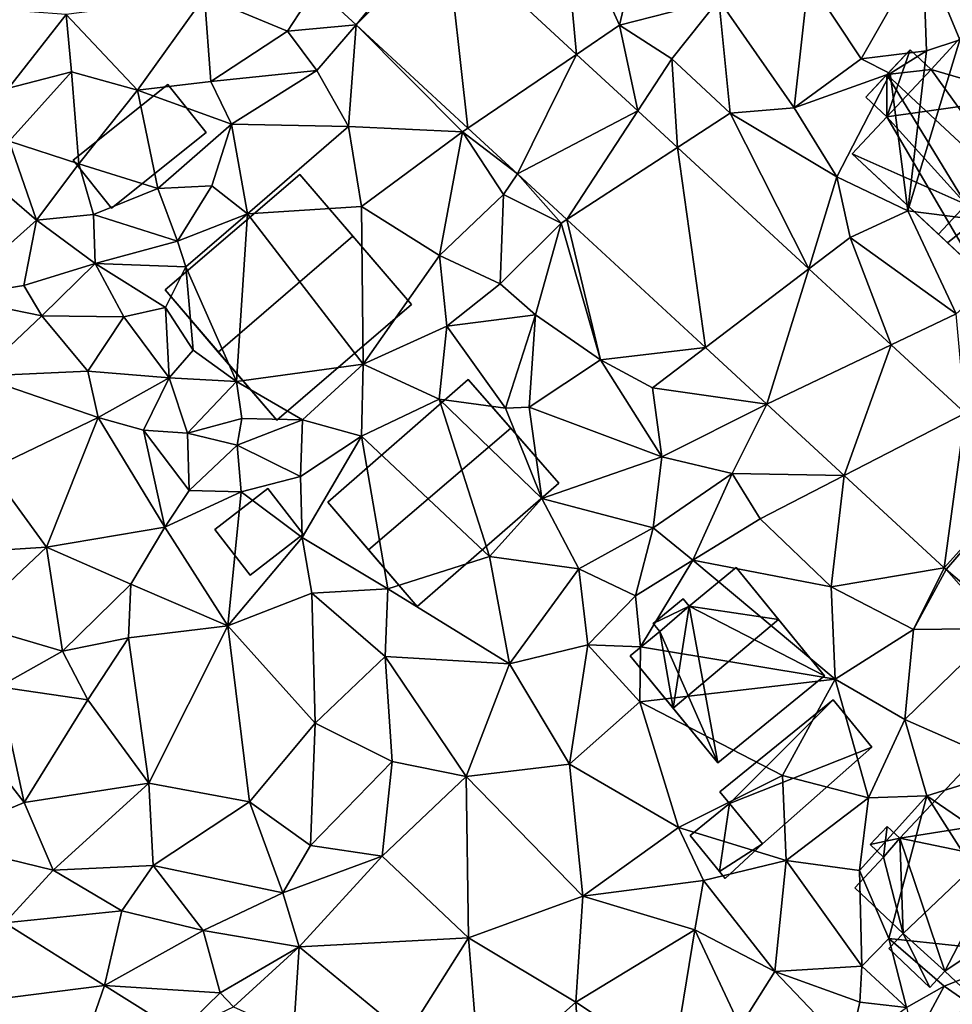
# Model space of a CAD drawing. Extents: x 571000 to 572036, y 6223000 to 6224016.
# Drawn here: x 571410 to 571465, y 6223393 to 6223451 of the extents above; entities that cross this region are included whole.
import ezdxf

# ---------------------------------------------------------------- set-up
doc = ezdxf.new("R2010")
doc.units = 0
doc.header["$MEASUREMENT"] = 0
for name, color, linetype in [('Bygninger_LOD1', 1, 'Continuous'), ('Bygninger_LOD2', 1, 'Continuous'), ('Terraen', 33, 'Continuous'), ('Terraen_vej', 33, 'Continuous')]:
    doc.layers.add(name, color=color, linetype=linetype)

# ---------------------------------------------------------------- blocks, each defined once
blk = doc.blocks.new('1km_6223_571_UTM32_ACAD_1_FMEBLOCK62')
at = {"layer": 'Terraen', "color": 9, "true_color": 0xbbbbbb}
for points in [[(-2.57, 18.212, 21.766), (5.087, 11.148, 21.362), (4.25, 20.27, 21.52)], [(5.087, 11.148, 21.362), (7.62, 12.87, 21.35), (4.25, 20.27, 21.52)], [(7.62, 12.87, 21.35), (8.57, 16.97, 21.42), (4.25, 20.27, 21.52)], [(7.62, 12.87, 21.35), (13.44, 14.36, 20.87), (8.57, 16.97, 21.42)], [(21.8, 10.89, 20.71), (25.41, 17.25, 20.66), (18.71, 15.57, 20.78)], [(25.63, 11.35, 19.25), (25.41, 17.25, 20.66), (21.8, 10.89, 20.71)], [(27.58, 12.01, 20.44), (28.78, 14.95, 20.43), (25.41, 17.25, 20.66)], [(25.63, 11.35, 19.25), (27.58, 12.01, 20.44), (25.41, 17.25, 20.66)], [(-10.217, 15.063, 21.867), (-16.75, 14.55, 22.04), (-11.88, 12.52, 21.78)], [(-7.848, 12.877, 21.725), (-10.217, 15.063, 21.867), (-11.88, 12.52, 21.78)], [(17.86, 8.02, 20.73), (18.71, 15.57, 20.78), (13.44, 14.36, 20.87)], [(17.86, 8.02, 20.73), (21.8, 10.89, 20.71), (18.71, 15.57, 20.78)], [(-20.68, 9.05, 22.3), (-16.75, 14.55, 22.04), (-24.85, 13.49, 22.41)], [(-20.68, 9.05, 22.3), (-16.36, 9.55, 21.91), (-16.75, 14.55, 22.04)], [(-16.36, 9.55, 21.91), (-11.88, 12.52, 21.78), (-16.75, 14.55, 22.04)], [(-28.25, 9.16, 22.02), (-24.85, 13.49, 22.41), (-31.27, 13.96, 22.57)], [(10.68, 10.89, 20.91), (13.44, 14.36, 20.87), (7.62, 12.87, 21.35)], [(14.11, 7.71, 20.83), (13.44, 14.36, 20.87), (10.68, 10.89, 20.91)], [(14.11, 7.71, 20.83), (17.86, 8.02, 20.73), (13.44, 14.36, 20.87)], [(-28.25, 9.16, 22.02), (-24.54, 10.12, 22.31), (-24.85, 13.49, 22.41)], [(-20.68, 9.05, 22.3), (-24.85, 13.49, 22.41), (-24.54, 10.12, 22.31)], [(-7.848, 12.877, 21.725), (-11.88, 12.52, 21.78), (-10.15, 10.2, 21.62)], [(-7.848, 12.877, 21.725), (-10.15, 10.2, 21.62), (-8.29, 6.92, 21.53)], [(-7.848, 12.877, 21.725), (-8.29, 6.92, 21.53), (-1.6, 6.6, 21.19)], [(-1.28, 6.818, 21.334), (-7.848, 12.877, 21.725), (-1.6, 6.6, 21.19)], [(5.087, 11.148, 21.362), (8.681, 7.832, 21.172), (7.62, 12.87, 21.35)], [(8.681, 7.832, 21.172), (10.68, 10.89, 20.91), (7.62, 12.87, 21.35)], [(-16.36, 9.55, 21.91), (-10.15, 10.2, 21.62), (-11.88, 12.52, 21.78)], [(24.52, 1.97, 20.18), (33, 0.89, 20.02), (27.58, 12.01, 20.44)], [(24.52, 1.97, 20.18), (27.58, 12.01, 20.44), (25.63, 11.35, 19.25)], [(23.5, 10.03, 20.54), (25.63, 11.35, 19.25), (21.8, 10.89, 20.71)], [(24.52, 1.97, 20.18), (25.63, 11.35, 19.25), (23.5, 10.03, 20.54)], [(8.681, 7.832, 21.172), (11.005, 5.688, 21.049), (10.68, 10.89, 20.91)], [(11.005, 5.688, 21.049), (14.11, 7.71, 20.83), (10.68, 10.89, 20.91)], [(23.5, 10.03, 20.54), (21.8, 10.89, 20.71), (17.86, 8.02, 20.73)], [(-28.2, 6.05, 22.52), (-24.54, 10.12, 22.31), (-28.25, 9.16, 22.02)], [(-24.11, 4.73, 22.33), (-24.54, 10.12, 22.31), (-28.2, 6.05, 22.52)], [(-24.11, 4.73, 22.33), (-20.68, 9.05, 22.3), (-24.54, 10.12, 22.31)], [(-16.36, 9.55, 21.91), (-15.15, 7.05, 21.83), (-10.15, 10.2, 21.62)], [(-15.15, 7.05, 21.83), (-8.29, 6.92, 21.53), (-10.15, 10.2, 21.62)], [(20.36, 3.97, 20.56), (23.5, 10.03, 20.54), (17.86, 8.02, 20.73)], [(20.36, 3.97, 20.56), (24.52, 1.97, 20.18), (23.5, 10.03, 20.54)], [(-20.68, 9.05, 22.3), (-15.15, 7.05, 21.83), (-16.36, 9.55, 21.91)], [(-19.47, 3.28, 21.8), (-20.68, 9.05, 22.3), (-24.11, 4.73, 22.33)], [(-19.47, 3.28, 21.8), (-15.15, 7.05, 21.83), (-20.68, 9.05, 22.3)], [(11.005, 5.688, 21.049), (18.725, -1.434, 20.641), (14.11, 7.71, 20.83)], [(20.36, 3.97, 20.56), (17.86, 8.02, 20.73), (14.11, 7.71, 20.83)], [(18.725, -1.434, 20.641), (20.36, 3.97, 20.56), (14.11, 7.71, 20.83)], [(-19.47, 3.28, 21.8), (-16.31, 3.44, 21.46), (-15.15, 7.05, 21.83)], [(-14.21, 1.8, 21.51), (-15.15, 7.05, 21.83), (-16.31, 3.44, 21.46)], [(-14.21, 1.8, 21.51), (-8.29, 6.92, 21.53), (-15.15, 7.05, 21.83)], [(-14.21, 1.8, 21.51), (-7.53, 2.22, 21.23), (-8.29, 6.92, 21.53)], [(-7.53, 2.22, 21.23), (-1.6, 6.6, 21.19), (-8.29, 6.92, 21.53)], [(-2.95, -0.65, 21.16), (-1.6, 6.6, 21.19), (-7.53, 2.22, 21.23)], [(-2.95, -0.65, 21.16), (0.81, 2.94, 21.09), (-1.6, 6.6, 21.19)], [(1.629, 4.134, 21.161), (-1.28, 6.818, 21.334), (-1.6, 6.6, 21.19)], [(1.629, 4.134, 21.161), (-1.6, 6.6, 21.19), (0.81, 2.94, 21.09)], [(-26.6, 1.42, 22.53), (-28.2, 6.05, 22.52), (-29.78, 4.16, 22.6)], [(-26.6, 1.42, 22.53), (-24.11, 4.73, 22.33), (-28.2, 6.05, 22.52)], [(-26.6, 1.42, 22.53), (-23.26, 1.76, 22.44), (-24.11, 4.73, 22.33)], [(-23.26, 1.76, 22.44), (-19.47, 3.28, 21.8), (-24.11, 4.73, 22.33)], [(-31.67, -3.09, 22.54), (-26.6, 1.42, 22.53), (-29.78, 4.16, 22.6)], [(1.629, 4.134, 21.161), (0.81, 2.94, 21.09), (4.19, 1.25, 20.86)], [(4.521, 1.466, 20.988), (1.629, 4.134, 21.161), (4.19, 1.25, 20.86)], [(18.725, -1.434, 20.641), (21.14, 0.4, 20.2), (20.36, 3.97, 20.56)], [(21.14, 0.4, 20.2), (24.52, 1.97, 20.18), (20.36, 3.97, 20.56)], [(-18.33, 0.2, 21.29), (-19.47, 3.28, 21.8), (-23.26, 1.76, 22.44)], [(-18.33, 0.2, 21.29), (-16.31, 3.44, 21.46), (-19.47, 3.28, 21.8)], [(-18.33, 0.2, 21.29), (-14.21, 1.8, 21.51), (-16.31, 3.44, 21.46)], [(0.61, -2.31, 20.98), (0.81, 2.94, 21.09), (-2.95, -0.65, 21.16)], [(0.61, -2.31, 20.98), (4.19, 1.25, 20.86), (0.81, 2.94, 21.09)], [(-23.15, -1.11, 21.26), (-23.26, 1.76, 22.44), (-26.6, 1.42, 22.53)], [(-23.15, -1.11, 21.26), (-18.33, 0.2, 21.29), (-23.26, 1.76, 22.44)], [(-17.84, -1.31, 20.24), (-14.21, 1.8, 21.51), (-18.33, 0.2, 21.29)], [(-14.86, -8.03, 22.16), (-14.21, 1.8, 21.51), (-17.84, -1.31, 20.24)], [(-14.86, -8.03, 22.16), (-7.44, -7.03, 21.24), (-14.21, 1.8, 21.51)], [(-7.44, -7.03, 21.24), (-7.53, 2.22, 21.23), (-14.21, 1.8, 21.51)], [(-7.44, -7.03, 21.24), (-2.95, -0.65, 21.16), (-7.53, 2.22, 21.23)], [(27.37, -4.06, 20.15), (24.52, 1.97, 20.18), (21.14, 0.4, 20.2)], [(27.37, -4.06, 20.15), (33, 0.89, 20.02), (24.52, 1.97, 20.18)], [(-27.35, -2.41, 22.57), (-26.6, 1.42, 22.53), (-31.67, -3.09, 22.54)], [(-27.35, -2.41, 22.57), (-23.15, -1.11, 21.26), (-26.6, 1.42, 22.53)], [(2.69, -4.13, 20.55), (4.19, 1.25, 20.86), (0.61, -2.31, 20.98)], [(6.49, -6.76, 20.41), (4.19, 1.25, 20.86), (2.69, -4.13, 20.55)], [(4.521, 1.466, 20.988), (4.19, 1.25, 20.86), (6.49, -6.76, 20.41)], [(4.521, 1.466, 20.988), (6.49, -6.76, 20.41), (12.657, -6.041, 20.503)], [(-17.84, -1.31, 20.24), (-18.33, 0.2, 21.29), (-23.15, -1.11, 21.26)], [(18.725, -1.434, 20.641), (23.548, -5.884, 20.386), (21.14, 0.4, 20.2)], [(23.548, -5.884, 20.386), (27.37, -4.06, 20.15), (21.14, 0.4, 20.2)], [(-26.29, -4.18, 21.63), (-23.15, -1.11, 21.26), (-27.35, -2.41, 22.57)], [(-26.29, -4.18, 21.63), (-21.48, -4.24, 21.42), (-23.15, -1.11, 21.26)], [(-19.03, -3.69, 21.43), (-23.15, -1.11, 21.26), (-21.48, -4.24, 21.42)], [(-19.03, -3.69, 21.43), (-17.84, -1.31, 20.24), (-23.15, -1.11, 21.26)], [(-7.44, -7.03, 21.24), (-2.52, -4.8, 20.98), (-2.95, -0.65, 21.16)], [(-2.52, -4.8, 20.98), (0.61, -2.31, 20.98), (-2.95, -0.65, 21.16)], [(-17.41, -6.19, 21.2), (-17.84, -1.31, 20.24), (-19.03, -3.69, 21.43)], [(-14.86, -8.03, 22.16), (-17.84, -1.31, 20.24), (-17.41, -6.19, 21.2)], [(-26.29, -4.18, 21.63), (-27.35, -2.41, 22.57), (-31.67, -3.09, 22.54)], [(-2.52, -4.8, 20.98), (2.69, -4.13, 20.55), (0.61, -2.31, 20.98)], [(-30.04, -7.72, 21.58), (-26.29, -4.18, 21.63), (-31.67, -3.09, 22.54)], [(-18.82, -7.82, 21.98), (-19.03, -3.69, 21.43), (-21.48, -4.24, 21.42)], [(-18.82, -7.82, 21.98), (-17.41, -6.19, 21.2), (-19.03, -3.69, 21.43)], [(-30.04, -7.72, 21.58), (-23.59, -7.44, 21.6), (-26.29, -4.18, 21.63)], [(-23.59, -7.44, 21.6), (-21.48, -4.24, 21.42), (-26.29, -4.18, 21.63)], [(-18.82, -7.82, 21.98), (-21.48, -4.24, 21.42), (-23.59, -7.44, 21.6)], [(0.92, -9.61, 19.02), (2.69, -4.13, 20.55), (-2.52, -4.8, 20.98)], [(0.92, -9.61, 19.02), (2.31, -9.55, 20.42), (2.69, -4.13, 20.55)], [(2.31, -9.55, 20.42), (6.49, -6.76, 20.41), (2.69, -4.13, 20.55)], [(23.548, -5.884, 20.386), (27.897, -9.896, 20.156), (27.37, -4.06, 20.15)], [(-2.97, -9.08, 20.46), (-2.52, -4.8, 20.98), (-7.44, -7.03, 21.24)], [(-2.97, -9.08, 20.46), (0.92, -9.61, 19.02), (-2.52, -4.8, 20.98)], [(-14.86, -8.03, 22.16), (-17.41, -6.19, 21.2), (-18.82, -7.82, 21.98)], [(12.657, -6.041, 20.503), (6.49, -6.76, 20.41), (9.55, -8.4, 20.44)], [(16.259, -9.363, 20.288), (12.657, -6.041, 20.503), (9.55, -8.4, 20.44)], [(10.09, -12.45, 20.32), (6.49, -6.76, 20.41), (2.31, -9.55, 20.42)], [(10.09, -12.45, 20.32), (9.55, -8.4, 20.44), (6.49, -6.76, 20.41)], [(-22.99, -10.15, 21.42), (-23.59, -7.44, 21.6), (-30.04, -7.72, 21.58)], [(-22.99, -10.15, 21.42), (-18.82, -7.82, 21.98), (-23.59, -7.44, 21.6)], [(-11, -10.28, 21.27), (-7.44, -7.03, 21.24), (-14.86, -8.03, 22.16)], [(-7.52, -11.24, 20.6), (-7.44, -7.03, 21.24), (-11, -10.28, 21.27)], [(-7.52, -11.24, 20.6), (-2.97, -9.08, 20.46), (-7.44, -7.03, 21.24)], [(-29.34, -13.2, 21.52), (-22.99, -10.15, 21.42), (-30.04, -7.72, 21.58)], [(-20.32, -10.89, 21.83), (-18.82, -7.82, 21.98), (-22.99, -10.15, 21.42)], [(-20.32, -10.89, 21.83), (-17.73, -11.06, 22.14), (-18.82, -7.82, 21.98)], [(-17.73, -11.06, 22.14), (-14.86, -8.03, 22.16), (-18.82, -7.82, 21.98)], [(-14.56, -10.21, 22.06), (-14.86, -8.03, 22.16), (-17.73, -11.06, 22.14)], [(-14.56, -10.21, 22.06), (-11, -10.28, 21.27), (-14.86, -8.03, 22.16)], [(16.259, -9.363, 20.288), (9.55, -8.4, 20.44), (10.09, -12.45, 20.32)], [(-0.01, -18.31, 20.41), (-2.97, -9.08, 20.46), (-7.52, -11.24, 20.6)], [(3.05, -14.9, 20.45), (0.92, -9.61, 19.02), (-2.97, -9.08, 20.46)], [(-0.01, -18.31, 20.41), (3.05, -14.9, 20.45), (-2.97, -9.08, 20.46)], [(3.05, -14.9, 20.45), (2.31, -9.55, 20.42), (0.92, -9.61, 19.02)], [(3.05, -14.9, 20.45), (10.09, -12.45, 20.32), (2.31, -9.55, 20.42)], [(16.259, -9.363, 20.288), (10.09, -12.45, 20.32), (14.22, -13.44, 20.28)], [(20.799, -13.552, 20.018), (16.259, -9.363, 20.288), (14.22, -13.44, 20.28)], [(-26.01, -17.76, 21.37), (-22.99, -10.15, 21.42), (-29.34, -13.2, 21.52)], [(-26.01, -17.76, 21.37), (-19.06, -16.58, 21.42), (-22.99, -10.15, 21.42)], [(-19.06, -16.58, 21.42), (-20.32, -10.89, 21.83), (-22.99, -10.15, 21.42)], [(-14.83, -11.78, 21.21), (-14.56, -10.21, 22.06), (-17.73, -11.06, 22.14)], [(-14.83, -11.78, 21.21), (-11, -10.28, 21.27), (-14.56, -10.21, 22.06)], [(-11.11, -13.6, 20.54), (-11, -10.28, 21.27), (-14.83, -11.78, 21.21)], [(-11.11, -13.6, 20.54), (-7.52, -11.24, 20.6), (-11, -10.28, 21.27)], [(-17.64, -14.43, 21.34), (-17.73, -11.06, 22.14), (-20.32, -10.89, 21.83)], [(-19.06, -16.58, 21.42), (-17.64, -14.43, 21.34), (-20.32, -10.89, 21.83)], [(-17.64, -14.43, 21.34), (-14.83, -11.78, 21.21), (-17.73, -11.06, 22.14)], [(-11.02, -17.19, 20.77), (-7.52, -11.24, 20.6), (-11.11, -13.6, 20.54)], [(-5.98, -20.19, 20.74), (-7.52, -11.24, 20.6), (-11.02, -17.19, 20.77)], [(-5.98, -20.19, 20.74), (-0.01, -18.31, 20.41), (-7.52, -11.24, 20.6)], [(-14.59, -14.5, 21.5), (-14.83, -11.78, 21.21), (-17.64, -14.43, 21.34)], [(-14.59, -14.5, 21.5), (-11.11, -13.6, 20.54), (-14.83, -11.78, 21.21)], [(3.05, -14.9, 20.45), (9.58, -16.62, 20.28), (10.09, -12.45, 20.32)], [(9.58, -16.62, 20.28), (14.22, -13.44, 20.28), (10.09, -12.45, 20.32)], [(-32.55, -18.17, 21.38), (-26.01, -17.76, 21.37), (-29.34, -13.2, 21.52)], [(-11.02, -17.19, 20.77), (-11.11, -13.6, 20.54), (-14.59, -14.5, 21.5)], [(11.92, -18.52, 19.79), (14.22, -13.44, 20.28), (9.58, -16.62, 20.28)], [(11.92, -18.52, 19.79), (15.87, -16.09, 19.88), (14.22, -13.44, 20.28)], [(20.799, -13.552, 20.018), (14.22, -13.44, 20.28), (15.87, -16.09, 19.88)], [(20.799, -13.552, 20.018), (15.87, -16.09, 19.88), (20.03, -20.08, 19.8)], [(26.657, -18.956, 19.669), (20.799, -13.552, 20.018), (20.03, -20.08, 19.8)], [(-19.06, -16.58, 21.42), (-14.59, -14.5, 21.5), (-17.64, -14.43, 21.34)], [(-15.38, -22.36, 20.46), (-14.59, -14.5, 21.5), (-19.06, -16.58, 21.42)], [(-15.38, -22.36, 20.46), (-11.02, -17.19, 20.77), (-14.59, -14.5, 21.5)], [(5.22, -19.02, 20.31), (3.05, -14.9, 20.45), (-0.01, -18.31, 20.41)], [(5.22, -19.02, 20.31), (9.58, -16.62, 20.28), (3.05, -14.9, 20.45)], [(11.92, -18.52, 19.79), (20.03, -20.08, 19.8), (15.87, -16.09, 19.88)], [(-21.07, -19.92, 21.35), (-19.06, -16.58, 21.42), (-26.01, -17.76, 21.37)], [(-21.07, -19.92, 21.35), (-15.38, -22.36, 20.46), (-19.06, -16.58, 21.42)], [(8.55, -20.61, 19.79), (9.58, -16.62, 20.28), (5.22, -19.02, 20.31)], [(8.55, -20.61, 19.79), (11.92, -18.52, 19.79), (9.58, -16.62, 20.28)], [(-10.44, -20.45, 20.64), (-11.02, -17.19, 20.77), (-15.38, -22.36, 20.46)], [(-10.44, -20.45, 20.64), (-5.98, -20.19, 20.74), (-11.02, -17.19, 20.77)], [(-30.73, -22.2, 21.33), (-26.01, -17.76, 21.37), (-32.55, -18.17, 21.38)], [(-25.08, -23.85, 21.14), (-26.01, -17.76, 21.37), (-30.73, -22.2, 21.33)], [(-25.08, -23.85, 21.14), (-21.07, -19.92, 21.35), (-26.01, -17.76, 21.37)], [(1.16, -24.6, 20.07), (-0.01, -18.31, 20.41), (-5.98, -20.19, 20.74)], [(1.16, -24.6, 20.07), (5.22, -19.02, 20.31), (-0.01, -18.31, 20.41)], [(1.16, -24.6, 20.07), (5.75, -23.48, 19.77), (5.22, -19.02, 20.31)], [(5.75, -23.48, 19.77), (8.55, -20.61, 19.79), (5.22, -19.02, 20.31)], [(8.84, -23.59, 19.47), (11.92, -18.52, 19.79), (8.55, -20.61, 19.79)], [(20.27, -25.5, 19.69), (11.92, -18.52, 19.79), (8.84, -23.59, 19.47)], [(20.27, -25.5, 19.69), (20.03, -20.08, 19.8), (11.92, -18.52, 19.79)], [(26.657, -18.956, 19.669), (20.03, -20.08, 19.8), (24.87, -22.58, 19.6)], [(26.772, -19.058, 19.663), (26.657, -18.956, 19.669), (24.87, -22.58, 19.6)], [(26.772, -19.058, 19.663), (24.87, -22.58, 19.6), (29.85, -22.53, 19.49)], [(26.772, -19.058, 19.663), (29.85, -22.53, 19.49), (30.461, -22.191, 19.459)], [(-25.08, -23.85, 21.14), (-21.2, -23.07, 20.66), (-21.07, -19.92, 21.35)], [(-21.2, -23.07, 20.66), (-15.38, -22.36, 20.46), (-21.07, -19.92, 21.35)], [(-6.14, -24.17, 20.36), (-5.98, -20.19, 20.74), (-10.44, -20.45, 20.64)], [(1.16, -24.6, 20.07), (-5.98, -20.19, 20.74), (-6.14, -24.17, 20.36)], [(20.27, -25.5, 19.69), (24.87, -22.58, 19.6), (20.03, -20.08, 19.8)], [(-10.24, -28.07, 20.18), (-10.44, -20.45, 20.64), (-15.38, -22.36, 20.46)], [(-10.24, -28.07, 20.18), (-6.14, -24.17, 20.36), (-10.44, -20.45, 20.64)], [(5.75, -23.48, 19.77), (8.84, -23.59, 19.47), (8.55, -20.61, 19.79)], [(-28.81, -25.94, 21.34), (-25.08, -23.85, 21.14), (-30.73, -22.2, 21.33)], [(-20, -31.59, 20.23), (-15.38, -22.36, 20.46), (-21.2, -23.07, 20.66)], [(-14.1, -32.68, 20.06), (-15.38, -22.36, 20.46), (-20, -31.59, 20.23)], [(-14.1, -32.68, 20.06), (-10.24, -28.07, 20.18), (-15.38, -22.36, 20.46)], [(-25.08, -23.85, 21.14), (-23.58, -26.71, 20.72), (-21.2, -23.07, 20.66)], [(-20, -31.59, 20.23), (-21.2, -23.07, 20.66), (-23.58, -26.71, 20.72)], [(24.35, -27.86, 19.49), (24.87, -22.58, 19.6), (20.27, -25.5, 19.69)], [(24.35, -27.86, 19.49), (29.85, -22.53, 19.49), (24.87, -22.58, 19.6)], [(30.85, -30.72, 19.25), (29.85, -22.53, 19.49), (24.35, -27.86, 19.49)], [(4.67, -30.49, 19.36), (5.75, -23.48, 19.77), (1.16, -24.6, 20.07)], [(4.67, -30.49, 19.36), (8.81, -26.83, 19.85), (5.75, -23.48, 19.77)], [(8.81, -26.83, 19.85), (8.84, -23.59, 19.47), (5.75, -23.48, 19.77)], [(20.27, -25.5, 19.69), (8.84, -23.59, 19.47), (8.81, -26.83, 19.85)], [(-28.81, -25.94, 21.34), (-23.58, -26.71, 20.72), (-25.08, -23.85, 21.14)], [(-5.73, -30.32, 20.13), (-6.14, -24.17, 20.36), (-10.24, -28.07, 20.18)], [(-1.39, -31.2, 19.42), (1.16, -24.6, 20.07), (-6.14, -24.17, 20.36)], [(-5.73, -30.32, 20.13), (-1.39, -31.2, 19.42), (-6.14, -24.17, 20.36)], [(4.67, -30.49, 19.36), (1.16, -24.6, 20.07), (-1.39, -31.2, 19.42)], [(-27.32, -32.72, 20.63), (-28.81, -25.94, 21.34), (-30.97, -28.04, 21.4)], [(-27.32, -32.72, 20.63), (-23.58, -26.71, 20.72), (-28.81, -25.94, 21.34)], [(17.17, -31.15, 19.42), (20.27, -25.5, 19.69), (8.81, -26.83, 19.85)], [(17.17, -31.15, 19.42), (22.23, -32.45, 19.13), (20.27, -25.5, 19.69)], [(22.23, -32.45, 19.13), (24.35, -27.86, 19.49), (20.27, -25.5, 19.69)], [(-20, -31.59, 20.23), (-23.58, -26.71, 20.72), (-27.32, -32.72, 20.63)], [(11.07, -34.19, 19.54), (8.81, -26.83, 19.85), (4.67, -30.49, 19.36)], [(11.07, -34.19, 19.54), (17.17, -31.15, 19.42), (8.81, -26.83, 19.85)], [(-27.32, -32.72, 20.63), (-30.97, -28.04, 21.4), (-32.68, -34.97, 20.75)], [(-10.52, -35.26, 20.12), (-10.24, -28.07, 20.18), (-14.1, -32.68, 20.06)], [(-10.52, -35.26, 20.12), (-5.73, -30.32, 20.13), (-10.24, -28.07, 20.18)], [(25.64, -32.33, 19.3), (24.35, -27.86, 19.49), (22.23, -32.45, 19.13)], [(25.64, -32.33, 19.3), (30.85, -30.72, 19.25), (24.35, -27.86, 19.49)], [(-6.32, -35.88, 19.37), (-5.73, -30.32, 20.13), (-10.52, -35.26, 20.12)], [(-6.32, -35.88, 19.37), (-1.39, -31.2, 19.42), (-5.73, -30.32, 20.13)], [(5.45, -38.23, 19.15), (4.67, -30.49, 19.36), (-1.39, -31.2, 19.42)], [(5.45, -38.23, 19.15), (11.07, -34.19, 19.54), (4.67, -30.49, 19.36)], [(17.39, -36.14, 18.88), (17.17, -31.15, 19.42), (11.07, -34.19, 19.54)], [(17.39, -36.14, 18.88), (22.23, -32.45, 19.13), (17.17, -31.15, 19.42)], [(34.62, -38.48, 19.03), (30.85, -30.72, 19.25), (25.64, -32.33, 19.3)], [(-25.63, -36.69, 20.69), (-20, -31.59, 20.23), (-27.32, -32.72, 20.63)], [(-19.76, -36.43, 20.12), (-20, -31.59, 20.23), (-25.63, -36.69, 20.69)], [(-19.76, -36.43, 20.12), (-14.1, -32.68, 20.06), (-20, -31.59, 20.23)], [(-1.25, -40.66, 19.17), (-1.39, -31.2, 19.42), (-6.32, -35.88, 19.37)], [(5.45, -38.23, 19.15), (-1.39, -31.2, 19.42), (-1.25, -40.66, 19.17)], [(21.69, -36.72, 18.84), (25.64, -32.33, 19.3), (22.23, -32.45, 19.13)], [(23.42, -40.7, 18.92), (25.64, -32.33, 19.3), (21.69, -36.72, 18.84)], [(31.51, -41.56, 18.92), (25.64, -32.33, 19.3), (23.42, -40.7, 18.92)], [(31.51, -41.56, 18.92), (34.62, -38.48, 19.03), (25.64, -32.33, 19.3)], [(-25.63, -36.69, 20.69), (-27.32, -32.72, 20.63), (-32.68, -34.97, 20.75)], [(-19.76, -36.43, 20.12), (-12.15, -38.03, 19.69), (-14.1, -32.68, 20.06)], [(-12.15, -38.03, 19.69), (-10.52, -35.26, 20.12), (-14.1, -32.68, 20.06)], [(21.69, -36.72, 18.84), (22.23, -32.45, 19.13), (17.39, -36.14, 18.88)], [(5.45, -38.23, 19.15), (12.53, -37.31, 19.46), (11.07, -34.19, 19.54)], [(12.53, -37.31, 19.46), (17.39, -36.14, 18.88), (11.07, -34.19, 19.54)], [(-28.45, -39.79, 20.45), (-25.63, -36.69, 20.69), (-32.68, -34.97, 20.75)], [(-6.32, -35.88, 19.37), (-10.52, -35.26, 20.12), (-12.15, -38.03, 19.69)], [(-11.18, -41.19, 19.45), (-6.32, -35.88, 19.37), (-12.15, -38.03, 19.69)], [(-11.18, -41.19, 19.45), (-1.25, -40.66, 19.17), (-6.32, -35.88, 19.37)], [(16.72, -42.65, 18.82), (17.39, -36.14, 18.88), (12.53, -37.31, 19.46)], [(21.84, -42.33, 18.91), (17.39, -36.14, 18.88), (16.72, -42.65, 18.82)], [(21.84, -42.33, 18.91), (21.69, -36.72, 18.84), (17.39, -36.14, 18.88)], [(-21.6, -39.08, 20.52), (-25.63, -36.69, 20.69), (-28.45, -39.79, 20.45)], [(-21.6, -39.08, 20.52), (-19.76, -36.43, 20.12), (-25.63, -36.69, 20.69)], [(-16.81, -40.24, 20.2), (-19.76, -36.43, 20.12), (-21.6, -39.08, 20.52)], [(-16.81, -40.24, 20.2), (-12.15, -38.03, 19.69), (-19.76, -36.43, 20.12)], [(21.84, -42.33, 18.91), (23.42, -40.7, 18.92), (21.69, -36.72, 18.84)], [(5.45, -38.23, 19.15), (12.04, -40.2, 18.87), (12.53, -37.31, 19.46)], [(16.72, -42.65, 18.82), (12.53, -37.31, 19.46), (12.04, -40.2, 18.87)], [(-11.18, -41.19, 19.45), (-12.15, -38.03, 19.69), (-16.81, -40.24, 20.2)], [(5.05, -44.43, 18.96), (5.45, -38.23, 19.15), (-1.25, -40.66, 19.17)], [(5.05, -44.43, 18.96), (12.04, -40.2, 18.87), (5.45, -38.23, 19.15)], [(-22.6, -43.47, 20.2), (-21.6, -39.08, 20.52), (-28.45, -39.79, 20.45)], [(-22.6, -43.47, 20.2), (-16.81, -40.24, 20.2), (-21.6, -39.08, 20.52)], [(-30.8, -44.49, 20.3), (-22.6, -43.47, 20.2), (-28.45, -39.79, 20.45)], [(-22.6, -43.47, 20.2), (-15.83, -43.89, 20.33), (-16.81, -40.24, 20.2)], [(-15.83, -43.89, 20.33), (-11.18, -41.19, 19.45), (-16.81, -40.24, 20.2)], [(10.72, -48.22, 18.58), (12.04, -40.2, 18.87), (5.05, -44.43, 18.96)], [(10.72, -48.22, 18.58), (14.69, -45.86, 18.6), (12.04, -40.2, 18.87)], [(14.69, -45.86, 18.6), (16.72, -42.65, 18.82), (12.04, -40.2, 18.87)], [(-4.87, -46.39, 19.2), (-1.25, -40.66, 19.17), (-11.18, -41.19, 19.45)], [(-0.54, -49.43, 18.88), (-1.25, -40.66, 19.17), (-4.87, -46.39, 19.2)], [(-0.54, -49.43, 18.88), (5.05, -44.43, 18.96), (-1.25, -40.66, 19.17)], [(24.45, -44.75, 20.05), (23.42, -40.7, 18.92), (21.84, -42.33, 18.91)], [(26.67, -43.51, 20.06), (31.51, -41.56, 18.92), (23.42, -40.7, 18.92)], [(24.45, -44.75, 20.05), (26.67, -43.51, 20.06), (23.42, -40.7, 18.92)], [(-15.03, -44.72, 19.7), (-11.18, -41.19, 19.45), (-15.83, -43.89, 20.33)], [(-11.51, -46.29, 19.43), (-11.18, -41.19, 19.45), (-15.03, -44.72, 19.7)], [(-11.51, -46.29, 19.43), (-4.87, -46.39, 19.2), (-11.18, -41.19, 19.45)], [(26.67, -43.51, 20.06), (28.27, -44.62, 18.85), (31.51, -41.56, 18.92)], [(21.09, -47.21, 18.63), (16.72, -42.65, 18.82), (14.69, -45.86, 18.6)], [(21.72, -44.43, 19.18), (21.84, -42.33, 18.91), (16.72, -42.65, 18.82)], [(21.09, -47.21, 18.63), (21.72, -44.43, 19.18), (16.72, -42.65, 18.82)], [(24.45, -44.75, 20.05), (21.84, -42.33, 18.91), (21.72, -44.43, 19.18)], [(-23.93, -47.29, 19.88), (-22.6, -43.47, 20.2), (-30.8, -44.49, 20.3)], [(-23.93, -47.29, 19.88), (-18.21, -46.21, 20.15), (-22.6, -43.47, 20.2)], [(-18.21, -46.21, 20.15), (-15.83, -43.89, 20.33), (-22.6, -43.47, 20.2)], [(24.95, -46.68, 18.75), (26.67, -43.51, 20.06), (24.45, -44.75, 20.05)], [(24.95, -46.68, 18.75), (28.27, -44.62, 18.85), (26.67, -43.51, 20.06)], [(-18.21, -46.21, 20.15), (-15.03, -44.72, 19.7), (-15.83, -43.89, 20.33)], [(5.45, -50.82, 18.59), (5.05, -44.43, 18.96), (-0.54, -49.43, 18.88)], [(5.45, -50.82, 18.59), (10.72, -48.22, 18.58), (5.05, -44.43, 18.96)], [(21.09, -47.21, 18.63), (24.45, -44.75, 20.05), (21.72, -44.43, 19.18)]]:
    blk.add_polyline3d(points, close=True, dxfattribs=at)
blk = doc.blocks.new('1km_6223_571_UTM32_ACAD_1_FMEBLOCK105')
at = {"layer": 'Terraen_vej', "color": 251, "true_color": 0x555555}
for points in [[(-7.848, 12.877, 21.725), (-3.093, 18.694, 21.794), (-10.217, 15.063, 21.867)], [(-7.848, 12.877, 21.725), (-2.57, 18.212, 21.766), (-3.093, 18.694, 21.794)], [(-1.28, 6.818, 21.334), (-2.57, 18.212, 21.766), (-7.848, 12.877, 21.725)], [(-1.28, 6.818, 21.334), (5.087, 11.148, 21.362), (-2.57, 18.212, 21.766)], [(1.629, 4.134, 21.161), (5.087, 11.148, 21.362), (-1.28, 6.818, 21.334)], [(1.629, 4.134, 21.161), (8.681, 7.832, 21.172), (5.087, 11.148, 21.362)], [(4.521, 1.466, 20.988), (8.681, 7.832, 21.172), (1.629, 4.134, 21.161)], [(4.521, 1.466, 20.988), (11.005, 5.688, 21.049), (8.681, 7.832, 21.172)], [(4.521, 1.466, 20.988), (12.657, -6.041, 20.503), (11.005, 5.688, 21.049)], [(11.005, 5.688, 21.049), (12.657, -6.041, 20.503), (18.725, -1.434, 20.641)], [(16.259, -9.363, 20.288), (18.725, -1.434, 20.641), (12.657, -6.041, 20.503)], [(16.259, -9.363, 20.288), (23.548, -5.884, 20.386), (18.725, -1.434, 20.641)], [(16.259, -9.363, 20.288), (20.799, -13.552, 20.018), (23.548, -5.884, 20.386)], [(20.799, -13.552, 20.018), (27.897, -9.896, 20.156), (23.548, -5.884, 20.386)], [(26.657, -18.956, 19.669), (27.897, -9.896, 20.156), (20.799, -13.552, 20.018)], [(26.657, -18.956, 19.669), (31.686, -13.392, 19.956), (27.897, -9.896, 20.156)], [(26.772, -19.058, 19.663), (31.686, -13.392, 19.956), (26.657, -18.956, 19.669)], [(26.772, -19.058, 19.663), (30.461, -22.191, 19.459), (31.686, -13.392, 19.956)]]:
    blk.add_polyline3d(points, close=True, dxfattribs=at)
blk = doc.blocks.new('building_56539')
at = {"layer": 'Bygninger_LOD2', "color": 16, "true_color": 0x7e0000}
for points in [[(-4.455, -1.185, 21.98), (2.195, 4.225, 21.99), (2.195, 4.225, 19.55), (-4.455, -1.185, 19.51)], [(-3.895, -1.865, 21.915), (-4.455, -1.185, 21.98), (2.195, 4.225, 21.99)], [(-3.895, -1.865, 19.43), (-4.455, -1.185, 19.51), (2.195, 4.225, 19.55)], [(-3.895, -1.865, 21.915), (2.195, 4.225, 21.99), (4.455, 1.445, 21.6)], [(-3.895, -1.865, 19.43), (2.195, 4.225, 19.55), (4.455, 1.445, 19.53)], [(2.195, 4.225, 21.99), (4.455, 1.445, 21.6), (4.455, 1.445, 19.53), (2.195, 4.225, 19.55)], [(-1.945, -4.225, 21.555), (-3.895, -1.865, 21.915), (4.455, 1.445, 21.6)], [(-1.945, -4.225, 19.12), (-3.895, -1.865, 19.43), (4.455, 1.445, 19.53)], [(-1.945, -4.225, 19.12), (4.455, 1.445, 19.53), (4.455, 1.445, 21.6), (-1.945, -4.225, 21.555)], [(-4.455, -1.185, 19.51), (-3.895, -1.865, 19.43), (-3.895, -1.865, 21.915)], [(-4.455, -1.185, 21.98), (-4.455, -1.185, 19.51), (-3.895, -1.865, 21.915)], [(-3.895, -1.865, 19.43), (-1.945, -4.225, 19.12), (-1.945, -4.225, 21.555)], [(-3.895, -1.865, 19.43), (-1.945, -4.225, 21.555), (-3.895, -1.865, 21.915)]]:
    blk.add_3dface(points, dxfattribs=at)
blk = doc.blocks.new('building_189464')
at = {"layer": 'Bygninger_LOD2', "color": 16, "true_color": 0x7e0000}
for points in [[(1.65, 3.625, 22.1), (-3.9, -0.815, 22.54), (-3.9, -0.815, 24.14), (1.65, 3.625, 24.15)], [(1.65, 3.625, 24.15), (3.9, 0.815, 24.11), (-1.65, -3.625, 24.1), (-3.9, -0.815, 24.14)], [(-1.65, -3.625, 22.25), (-3.9, -0.815, 22.54), (1.65, 3.625, 22.1), (3.9, 0.815, 21.96)], [(1.65, 3.625, 22.1), (1.65, 3.625, 24.15), (3.9, 0.815, 24.11), (3.9, 0.815, 21.96)], [(3.9, 0.815, 24.11), (-1.65, -3.625, 24.1), (-1.65, -3.625, 22.25), (3.9, 0.815, 21.96)], [(-1.65, -3.625, 24.1), (-3.9, -0.815, 24.14), (-3.9, -0.815, 22.54), (-1.65, -3.625, 22.25)]]:
    blk.add_3dface(points, dxfattribs=at)
blk = doc.blocks.new('building_26162')
at = {"layer": 'Bygninger_LOD2', "color": 16, "true_color": 0x7e0000}
for points in [[(0.52, 5.73, 19.81), (-2.24, 3.47, 19.82), (-2.24, 3.47, 23.67), (0.52, 5.73, 23.71)], [(-2.24, 3.47, 19.82), (0.52, 5.73, 19.81), (5.7, -0.61, 19.63)], [(0.52, 5.73, 23.71), (3, 2.69, 28.23), (-2.24, 3.47, 23.67)], [(5.7, -0.61, 23.32), (0.52, 5.73, 23.71), (0.52, 5.73, 19.81)], [(5.7, -0.61, 23.32), (0.52, 5.73, 19.81), (5.7, -0.61, 19.63)], [(3, 2.69, 28.23), (0.52, 5.73, 23.71), (5.7, -0.61, 23.32)], [(-2.59, 3.9, 19.81), (-4.36, 2.45, 19.89), (-4.36, 2.45, 23), (-2.59, 3.9, 23.03)], [(-4.36, 2.45, 19.89), (-2.59, 3.9, 19.81), (-2.24, 3.47, 19.82)], [(-4.36, 2.45, 23), (-2.59, 3.9, 23.03), (-2.24, 3.47, 23.67)], [(-4.36, 2.45, 19.89), (-2.24, 3.47, 19.82), (-3.97, 1.98, 19.85)], [(-4.36, 2.45, 23), (-2.24, 3.47, 23.67), (-3.97, 1.98, 23.7)], [(-3.97, 1.98, 19.85), (-2.24, 3.47, 19.82), (-0.56, -5.73, 19.53)], [(-3.97, 1.98, 23.7), (-2.24, 3.47, 23.67), (-3.19, -2.51, 28.25)], [(-2.24, 3.47, 23.67), (3, 2.69, 28.23), (-3.19, -2.51, 28.25)], [(-2.24, 3.47, 19.82), (-2.59, 3.9, 19.81), (-2.59, 3.9, 23.03), (-2.24, 3.47, 23.67)], [(-2.24, 3.47, 19.82), (5.7, -0.61, 19.63), (-0.56, -5.73, 19.53)], [(-3.97, 1.98, 23.7), (-4.36, 2.45, 23), (-4.36, 2.45, 19.89), (-3.97, 1.98, 19.85)], [(3, 2.69, 28.23), (5.7, -0.61, 23.32), (-0.56, -5.73, 23.46), (-3.19, -2.51, 28.25)], [(-5.7, 0.56, 23.68), (-3.97, 1.98, 23.7), (-3.97, 1.98, 19.85), (-5.7, 0.56, 19.85)], [(-0.56, -5.73, 19.53), (-5.7, 0.56, 19.85), (-3.97, 1.98, 19.85)], [(-3.97, 1.98, 23.7), (-3.19, -2.51, 28.25), (-5.7, 0.56, 23.68)], [(-0.56, -5.73, 23.46), (-5.7, 0.56, 19.85), (-5.7, 0.56, 23.68)], [(-0.56, -5.73, 23.46), (-5.7, 0.56, 23.68), (-3.19, -2.51, 28.25)], [(-0.56, -5.73, 19.53), (-5.7, 0.56, 19.85), (-0.56, -5.73, 23.46)], [(5.7, -0.61, 23.32), (-0.56, -5.73, 23.46), (-0.56, -5.73, 19.53), (5.7, -0.61, 19.63)]]:
    blk.add_3dface(points, dxfattribs=at)
blk = doc.blocks.new('building_108558')
at = {"layer": 'Bygninger_LOD2', "color": 16, "true_color": 0x7e0000}
for points in [[(-2.125, 0.32, 21.9), (0.175, 2.2, 21.915), (0.175, 2.2, 19.43), (-2.125, 0.32, 19.52)], [(-0.415, -1.78, 21.56), (-2.125, 0.32, 21.9), (0.175, 2.2, 21.915)], [(-0.415, -1.78, 19.27), (-2.125, 0.32, 19.52), (0.175, 2.2, 19.43)], [(-0.415, -1.78, 21.56), (0.175, 2.2, 21.915), (2.125, -0.16, 21.555)], [(2.125, -0.16, 19.12), (-0.415, -1.78, 19.27), (0.175, 2.2, 19.43)], [(2.125, -0.16, 19.12), (0.175, 2.2, 19.43), (0.175, 2.2, 21.915), (2.125, -0.16, 21.555)], [(-2.125, 0.32, 19.52), (-0.415, -1.78, 19.27), (-0.415, -1.78, 21.56)], [(-2.125, 0.32, 21.9), (-2.125, 0.32, 19.52), (-0.415, -1.78, 21.56)], [(-0.075, -2.2, 21.49), (-0.415, -1.78, 21.56), (2.125, -0.16, 21.555)], [(-0.075, -2.2, 19.21), (-0.415, -1.78, 19.27), (2.125, -0.16, 19.12)], [(-0.075, -2.2, 19.21), (2.125, -0.16, 19.12), (2.125, -0.16, 21.555), (-0.075, -2.2, 21.49)], [(-0.415, -1.78, 19.27), (-0.075, -2.2, 19.21), (-0.075, -2.2, 21.49)], [(-0.415, -1.78, 21.56), (-0.415, -1.78, 19.27), (-0.075, -2.2, 21.49)]]:
    blk.add_3dface(points, dxfattribs=at)
blk = doc.blocks.new('building_118797')
at = {"layer": 'Bygninger_LOD2', "color": 16, "true_color": 0x7e0000}
for points in [[(0.68, 7.21, 21.52), (-7.23, 0.43, 21.23), (-7.23, 0.43, 25.58), (0.68, 7.21, 25.52)], [(-7.23, 0.43, 25.58), (0.68, 7.21, 25.52), (3.79, 3.58, 29.7), (-4.11, -3.21, 29.77)], [(-7.23, 0.43, 21.23), (0.68, 7.21, 21.52), (7.23, -0.43, 21.15), (-0.68, -7.21, 21.34)], [(0.68, 7.21, 21.52), (7.23, -0.43, 21.15), (7.23, -0.43, 25.08)], [(0.68, 7.21, 25.52), (7.23, -0.43, 25.08), (3.79, 3.58, 29.7)], [(0.68, 7.21, 25.52), (0.68, 7.21, 21.52), (7.23, -0.43, 25.08)], [(7.23, -0.43, 25.08), (-0.68, -7.21, 25.17), (-4.11, -3.21, 29.77), (3.79, 3.58, 29.7)], [(-0.68, -7.21, 25.17), (-4.11, -3.21, 29.77), (-7.23, 0.43, 25.58)], [(-7.23, 0.43, 21.23), (-0.68, -7.21, 25.17), (-7.23, 0.43, 25.58)], [(-0.68, -7.21, 21.34), (-0.68, -7.21, 25.17), (-7.23, 0.43, 21.23)], [(7.23, -0.43, 25.08), (-0.68, -7.21, 25.17), (-0.68, -7.21, 21.34), (7.23, -0.43, 21.15)]]:
    blk.add_3dface(points, dxfattribs=at)
blk = doc.blocks.new('building_184722')
at = {"layer": 'Bygninger_LOD2', "color": 16, "true_color": 0x7e0000}
for points in [[(-0.14, 6.79, 19.36), (-4.14, 2.54, 19.09), (-4.14, 2.54, 23.3), (-0.14, 6.79, 23.37)], [(-4.14, 2.54, 23.3), (-0.14, 6.79, 23.37), (3.15, 3.7, 28.64)], [(-4.14, 2.54, 19.09), (-0.14, 6.79, 19.36), (6.79, 0.28, 19.05)], [(-0.14, 6.79, 23.37), (3.15, 3.7, 28.64), (6.79, 0.28, 22.87)], [(-0.14, 6.79, 19.36), (-0.14, 6.79, 23.37), (6.79, 0.28, 22.87)], [(6.79, 0.28, 19.05), (-0.14, 6.79, 19.36), (6.79, 0.28, 22.87)], [(-3.95, -3.04, 27.89), (-4.14, 2.54, 23.3), (3.15, 3.7, 28.64)], [(3.15, 3.7, 28.64), (-3.95, -3.04, 27.89), (-3.95, -3.04, 29.4)], [(-3.95, -3.04, 29.4), (3.15, 3.7, 28.64), (-1.49, -5.25, 25.58)], [(-1.49, -5.25, 25.58), (3.15, 3.7, 28.64), (6.79, 0.28, 22.87)], [(-5.09, 1.43, 18.92), (-5.89, 2.18, 18.71), (-4.89, 3.24, 18.95)], [(-4.89, 3.24, 18.95), (-5.89, 2.18, 18.71), (-5.89, 2.18, 22.09), (-4.89, 3.24, 22.11)], [(-5.89, 2.18, 22.09), (-4.89, 3.24, 22.11), (-4.14, 2.54, 23.3)], [(-5.09, 1.43, 18.92), (-4.89, 3.24, 18.95), (-4.14, 2.54, 19.09)], [(-4.14, 2.54, 19.09), (-4.89, 3.24, 18.95), (-4.89, 3.24, 22.11), (-4.14, 2.54, 23.3)], [(-5.89, 2.18, 22.09), (-4.14, 2.54, 23.3), (-5.09, 1.43, 23.37)], [(-5.09, 1.43, 23.37), (-4.14, 2.54, 23.3), (-3.95, -3.04, 27.89)], [(-3.95, -3.04, 18.94), (-5.09, 1.43, 18.92), (-4.14, 2.54, 19.09)], [(-1.49, -5.25, 18.94), (-3.95, -3.04, 18.94), (-4.14, 2.54, 19.09)], [(-1.49, -5.25, 18.94), (-4.14, 2.54, 19.09), (6.79, 0.28, 19.05)], [(-5.89, 2.18, 18.71), (-5.09, 1.43, 18.92), (-5.09, 1.43, 23.37), (-5.89, 2.18, 22.09)], [(-5.09, 1.43, 18.92), (-6.79, -0.37, 18.84), (-6.79, -0.37, 23.34), (-5.09, 1.43, 23.37)], [(-6.79, -0.37, 23.34), (-5.09, 1.43, 23.37), (-3.95, -3.04, 27.89)], [(-3.95, -3.04, 18.94), (-6.79, -0.37, 18.84), (-5.09, 1.43, 18.92)], [(-1.49, -5.25, 25.58), (6.79, 0.28, 22.87), (0.14, -6.79, 22.99)], [(6.79, 0.28, 19.05), (0.14, -6.79, 18.95), (-1.49, -5.25, 18.94)], [(6.79, 0.28, 22.87), (0.14, -6.79, 22.99), (0.14, -6.79, 18.95), (6.79, 0.28, 19.05)], [(-6.79, -0.37, 18.84), (-3.95, -3.04, 18.94), (-3.95, -3.04, 27.89), (-6.79, -0.37, 23.34)], [(-3.95, -3.04, 27.89), (-3.95, -3.04, 18.94), (-4.79, -3.93, 18.96)], [(-4.79, -3.93, 29.41), (-3.95, -3.04, 27.89), (-4.79, -3.93, 18.96)], [(-3.95, -3.04, 29.4), (-3.95, -3.04, 27.89), (-4.79, -3.93, 29.41)], [(-2.38, -6.2, 25.59), (-4.79, -3.93, 29.41), (-3.95, -3.04, 29.4)], [(-2.38, -6.2, 19.03), (-4.79, -3.93, 18.96), (-3.95, -3.04, 18.94)], [(-2.38, -6.2, 25.59), (-3.95, -3.04, 29.4), (-1.49, -5.25, 25.58)], [(-2.38, -6.2, 19.03), (-3.95, -3.04, 18.94), (-1.49, -5.25, 18.94)], [(-4.79, -3.93, 18.96), (-2.38, -6.2, 19.03), (-2.38, -6.2, 25.59), (-4.79, -3.93, 29.41)], [(-1.49, -5.25, 25.58), (-2.38, -6.2, 25.59), (-2.38, -6.2, 19.03), (-1.49, -5.25, 18.94)], [(0.14, -6.79, 22.99), (-1.49, -5.25, 25.58), (-1.49, -5.25, 18.94), (0.14, -6.79, 18.95)]]:
    blk.add_3dface(points, dxfattribs=at)
blk = doc.blocks.new('building_10608')
at = {"layer": 'Bygninger_LOD2', "color": 16, "true_color": 0x7e0000}
for points in [[(1.465, 6.66, 20.47), (-6.775, -0.53, 20.69), (-6.775, -0.53, 23.16), (1.465, 6.66, 23.04)], [(-6.775, -0.53, 23.16), (1.465, 6.66, 23.04), (3.955, 3.81, 26), (-4.385, -3.33, 26.03)], [(-6.775, -0.53, 20.69), (1.465, 6.66, 20.47), (6.775, 0.58, 20.42), (-1.535, -6.66, 20.37)], [(6.775, 0.58, 22.64), (1.465, 6.66, 20.47), (1.465, 6.66, 23.04)], [(6.775, 0.58, 22.64), (6.775, 0.58, 20.42), (1.465, 6.66, 20.47)], [(3.955, 3.81, 26), (6.775, 0.58, 22.64), (1.465, 6.66, 23.04)], [(3.955, 3.81, 26), (6.775, 0.58, 22.64), (-1.535, -6.66, 22.6), (-4.385, -3.33, 26.03)], [(6.775, 0.58, 22.64), (-1.535, -6.66, 22.6), (-1.535, -6.66, 20.37), (6.775, 0.58, 20.42)], [(-6.775, -0.53, 20.69), (-1.535, -6.66, 22.6), (-4.385, -3.33, 26.03)], [(-6.775, -0.53, 20.69), (-4.385, -3.33, 26.03), (-6.775, -0.53, 23.16)], [(-1.535, -6.66, 20.37), (-1.535, -6.66, 22.6), (-6.775, -0.53, 20.69)]]:
    blk.add_3dface(points, dxfattribs=at)
blk = doc.blocks.new('building_121736')
at = {"layer": 'Bygninger_LOD1', "color": 16, "true_color": 0x7e0000}
for points in [[(2.59, -0.14, 20.79), (-0.52, -2.54, 20.57), (-2.59, 0.14, 21.04), (0.52, 2.54, 21.21)], [(0.52, 2.54, 23.71), (2.59, -0.14, 23.29), (-0.52, -2.54, 23.07), (-2.59, 0.14, 23.54)], [(-2.59, 0.14, 21.04), (-2.59, 0.14, 23.54), (0.52, 2.54, 23.71), (0.52, 2.54, 21.21)], [(0.52, 2.54, 21.21), (0.52, 2.54, 23.71), (2.59, -0.14, 23.29), (2.59, -0.14, 20.79)], [(-0.52, -2.54, 20.57), (-0.52, -2.54, 23.07), (-2.59, 0.14, 23.54), (-2.59, 0.14, 21.04)], [(2.59, -0.14, 20.79), (2.59, -0.14, 23.29), (-0.52, -2.54, 23.07), (-0.52, -2.54, 20.57)]]:
    blk.add_3dface(points, dxfattribs=at)
blk = doc.blocks.new('building_2526')
at = {"layer": 'Bygninger_LOD2', "color": 16, "true_color": 0x7e0000}
for points in [[(-0.5, 6.815, 20.45), (-2.27, 4.915, 20.44), (-2.27, 4.915, 27.58), (-0.5, 6.815, 24.93)], [(-2.27, 4.915, 20.44), (-0.5, 6.815, 20.45), (3.29, 3.285, 20.2)], [(-0.5, 6.815, 24.93), (3.29, 3.285, 24.94), (-2.27, 4.915, 27.58)], [(3.29, 3.285, 20.2), (-0.5, 6.815, 20.45), (-0.5, 6.815, 24.93), (3.29, 3.285, 24.94)], [(-6.1, 3.275, 20.53), (-3.5, 6.065, 20.56), (-3.5, 6.065, 27.57)], [(-6.1, 3.275, 27.79), (-3.5, 6.065, 27.57), (-4.86, 4.605, 29.62)], [(-6.1, 3.275, 27.79), (-6.1, 3.275, 20.53), (-3.5, 6.065, 27.57)], [(-6.1, 3.275, 20.53), (-3.5, 6.065, 20.56), (-4.87, 2.135, 20.47)], [(-3.5, 6.065, 20.56), (-2.27, 4.915, 20.44), (-4.87, 2.135, 20.47)], [(-4.86, 4.605, 29.62), (-3.5, 6.065, 27.57), (-2.27, 4.915, 27.58)], [(-2.27, 4.915, 20.44), (-3.5, 6.065, 20.56), (-3.5, 6.065, 27.57), (-2.27, 4.915, 27.58)], [(-4.87, 2.135, 20.47), (-2.27, 4.915, 20.44), (3.29, 3.285, 20.2)], [(-4.86, 4.605, 29.62), (-2.27, 4.915, 27.58), (3.64, -3.295, 29.63)], [(-2.27, 4.915, 27.58), (3.29, 3.285, 24.94), (3.64, -3.295, 29.63)], [(-6.1, 3.275, 27.79), (-4.86, 4.605, 29.62), (-4.87, 2.135, 27.8)], [(-4.87, 2.135, 27.8), (-4.86, 4.605, 29.62), (-0.21, -3.005, 27.24)], [(-4.86, 4.605, 29.62), (3.64, -3.295, 29.63), (-0.21, -3.005, 27.24)], [(4.12, 4.165, 20.2), (6.06, 0.675, 19.64), (0.37, -6.815, 20.12)], [(3.29, 3.285, 20.2), (4.12, 4.165, 20.2), (0.37, -6.815, 20.12)], [(4.12, 4.165, 20.2), (3.29, 3.285, 20.2), (3.29, 3.285, 24.94), (4.12, 4.165, 23.71)], [(3.29, 3.285, 24.94), (4.12, 4.165, 23.71), (6.9, 1.575, 23.72)], [(4.12, 4.165, 20.2), (6.9, 1.575, 20.09), (6.06, 0.675, 19.64)], [(6.9, 1.575, 20.09), (4.12, 4.165, 20.2), (4.12, 4.165, 23.71), (6.9, 1.575, 23.72)], [(-4.87, 2.135, 27.8), (-6.1, 3.275, 27.79), (-6.1, 3.275, 20.53), (-4.87, 2.135, 20.47)], [(-4.87, 2.135, 20.47), (3.29, 3.285, 20.2), (0.37, -6.815, 20.12)], [(3.29, 3.285, 24.94), (6.06, 0.675, 24.98), (3.64, -3.295, 29.63)], [(3.29, 3.285, 24.94), (6.9, 1.575, 23.72), (6.06, 0.675, 24.98)], [(-6.9, -0.045, 24.81), (-4.87, 2.135, 27.8), (-4.87, 2.135, 20.47), (-6.9, -0.045, 20.56)], [(-4.87, 2.135, 20.47), (0.37, -6.815, 20.12), (-6.9, -0.045, 20.56)], [(-6.9, -0.045, 24.81), (-4.87, 2.135, 27.8), (-0.21, -3.005, 27.24)], [(6.06, 0.675, 19.64), (6.9, 1.575, 20.09), (6.9, 1.575, 23.72), (6.06, 0.675, 24.98)], [(6.06, 0.675, 19.64), (6.75, 0.045, 19.86), (0.37, -6.815, 20.12)], [(6.06, 0.675, 24.98), (6.75, 0.045, 24.97), (3.64, -3.295, 29.63)], [(6.75, 0.045, 19.86), (6.06, 0.675, 19.64), (6.06, 0.675, 24.98), (6.75, 0.045, 24.97)], [(6.75, 0.045, 24.97), (6.75, 0.045, 19.86), (0.37, -6.815, 20.12)], [(0.37, -6.815, 24.81), (6.75, 0.045, 24.97), (0.37, -6.815, 20.12)], [(3.64, -3.295, 29.63), (6.75, 0.045, 24.97), (0.37, -6.815, 24.81)], [(-1.84, -4.755, 24.81), (-6.9, -0.045, 20.56), (-6.9, -0.045, 24.81)], [(-1.84, -4.755, 24.81), (0.37, -6.815, 20.12), (-6.9, -0.045, 20.56)], [(-6.9, -0.045, 24.81), (-0.21, -3.005, 27.24), (-1.84, -4.755, 24.81)], [(-1.84, -4.755, 27.34), (-0.21, -3.005, 27.24), (-1.84, -4.755, 24.81)], [(-0.21, -3.005, 27.24), (0.58, -3.745, 27.22), (-1.31, -5.255, 27.31), (-1.84, -4.755, 27.34)], [(-0.21, -3.005, 27.24), (3.64, -3.295, 29.63), (0.58, -3.745, 27.22)], [(0.58, -3.745, 27.22), (3.64, -3.295, 29.63), (0.37, -6.815, 24.81)], [(-1.31, -5.255, 24.81), (0.58, -3.745, 27.22), (-1.31, -5.255, 27.31)], [(0.58, -3.745, 27.22), (0.37, -6.815, 24.81), (-1.31, -5.255, 24.81)], [(-1.31, -5.255, 24.81), (0.37, -6.815, 20.12), (-1.84, -4.755, 24.81)], [(-1.84, -4.755, 27.34), (-1.31, -5.255, 27.31), (-1.84, -4.755, 24.81)], [(-1.31, -5.255, 27.31), (-1.31, -5.255, 24.81), (-1.84, -4.755, 24.81)], [(0.37, -6.815, 24.81), (0.37, -6.815, 20.12), (-1.31, -5.255, 24.81)]]:
    blk.add_3dface(points, dxfattribs=at)

msp = doc.modelspace()

# ---------------------------------------------------------------- block references
at = {"layer": 'Bygninger_LOD1', "color": 16, "true_color": 0x7e0000}
msp.add_blockref('building_121736', (571423.95, 6223420.64), dxfattribs=at)
at = {"layer": 'Bygninger_LOD2', "color": 16, "true_color": 0x7e0000}
for name, p in [('building_2526', (571465.66, 6223442.855)), ('building_189464', (571416.96, 6223443.255)), ('building_118797', (571425.68, 6223434.4)), ('building_10608', (571434.775, 6223422.92)), ('building_26162', (571451.44, 6223412.82)), ('building_56539', (571455.455, 6223406.575)), ('building_184722', (571465.7, 6223400.13)), ('building_108558', (571451.385, 6223402.51))]:
    msp.add_blockref(name, p, dxfattribs=at)
at = {"layer": 'Terraen', "color": 9, "true_color": 0xbbbbbb}
msp.add_blockref('1km_6223_571_UTM32_ACAD_1_FMEBLOCK62', (571437.5, 6223437.5), dxfattribs=at)
at = {"layer": 'Terraen_vej', "color": 251, "true_color": 0x555555}
msp.add_blockref('1km_6223_571_UTM32_ACAD_1_FMEBLOCK105', (571437.5, 6223437.5), dxfattribs=at)

doc.saveas('drawing.dxf')
